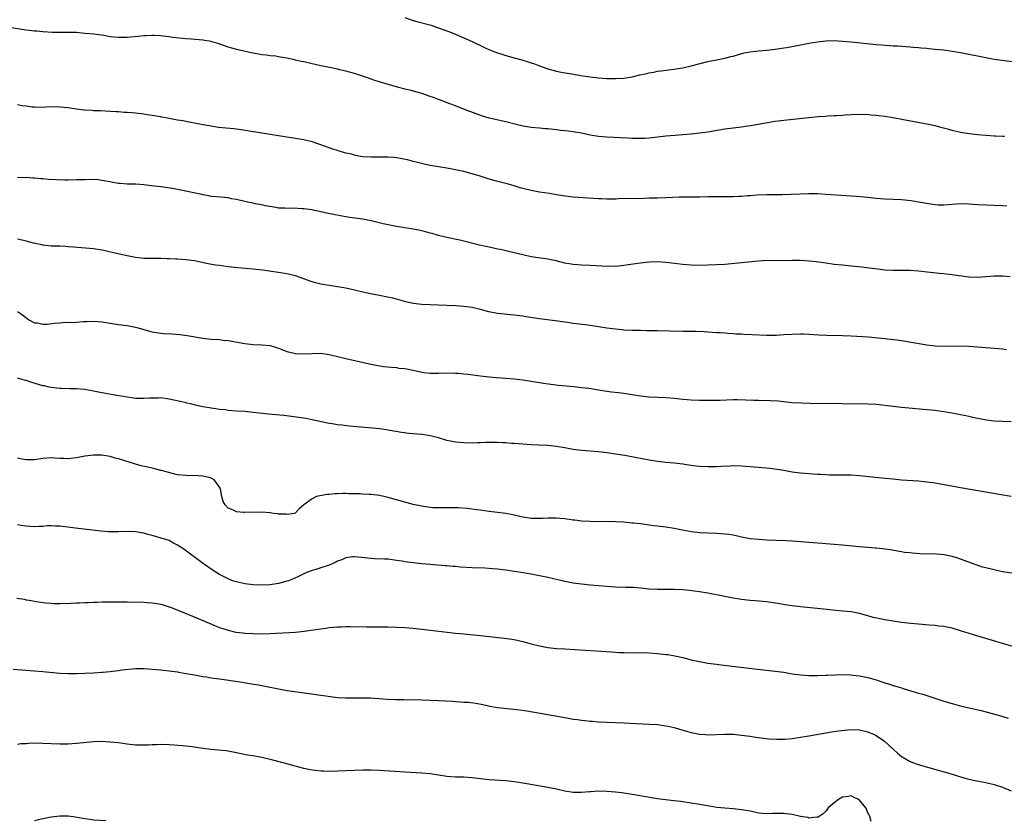
# Model space of a CAD drawing. Units: inches. Extents: x 2622000 to 2625000, y 1470000 to 1473000.
# Drawn here: x 2623447 to 2623681, y 1471088 to 1471278 of the extents above; entities that cross this region are included whole.
import ezdxf

# ---------------------------------------------------------------- set-up
doc = ezdxf.new("R2010")
doc.units = ezdxf.units.IN
doc.header["$MEASUREMENT"] = 0
doc.layers.add('LD26221470_10ft', color=91, linetype='Continuous')

msp = doc.modelspace()

# ---------------------------------------------------------------- linework, layer by layer
at = {"layer": 'LD26221470_10ft'}
for points, elevation in [([(2623539, 1471278.81), (2623541, 1471278.13), (2623541.88, 1471277.88), (2623544.9, 1471277.1), (2623545.22, 1471277), (2623546.55, 1471276.55), (2623547, 1471276.42), (2623548.01, 1471276.01), (2623549, 1471275.69), (2623549.48, 1471275.48), (2623551.17, 1471274.83), (2623555, 1471273.16), (2623557.79, 1471271.79), (2623559.14, 1471271.14), (2623561, 1471270.44), (2623561.8, 1471270.2), (2623563, 1471269.81), (2623565, 1471269.24), (2623566.76, 1471268.76), (2623568.31, 1471268.31), (2623569, 1471268.06), (2623569.8, 1471267.8), (2623571, 1471267.32), (2623573, 1471266.61), (2623575, 1471266.09), (2623576.15, 1471265.85), (2623578.57, 1471265.43), (2623581.24, 1471265), (2623583, 1471264.75), (2623585, 1471264.49), (2623587, 1471264.33), (2623589, 1471264.32), (2623591, 1471264.43), (2623593, 1471264.72), (2623594.82, 1471265.18), (2623596.45, 1471265.55), (2623597, 1471265.72), (2623598.14, 1471265.86), (2623599, 1471266.06), (2623599.86, 1471266.14), (2623601.61, 1471266.39), (2623603, 1471266.53), (2623603.38, 1471266.62), (2623605, 1471266.87), (2623607, 1471267.32), (2623611, 1471268.38), (2623613, 1471268.82), (2623615, 1471269.2), (2623616.43, 1471269.57), (2623617, 1471269.69), (2623617.99, 1471270.01), (2623619.59, 1471270.41), (2623621, 1471270.69), (2623623, 1471270.93), (2623625, 1471271.09), (2623627, 1471271.31), (2623629, 1471271.61), (2623629.74, 1471271.74), (2623632.19, 1471272.19), (2623635, 1471272.74), (2623637, 1471273.07), (2623639, 1471273.29), (2623641, 1471273.34), (2623643, 1471273.25), (2623645, 1471273.07), (2623651, 1471272.42), (2623652.32, 1471272.32), (2623653, 1471272.24), (2623654.19, 1471272.19), (2623655, 1471272.11), (2623656.08, 1471272.08), (2623659, 1471271.86), (2623659.77, 1471271.77), (2623661, 1471271.7), (2623661.61, 1471271.61), (2623663, 1471271.53), (2623663.46, 1471271.46), (2623665, 1471271.34), (2623667, 1471271.12), (2623669, 1471270.88), (2623671, 1471270.56), (2623673, 1471270.16), (2623675, 1471269.71), (2623677, 1471269.3), (2623679, 1471268.97), (2623687, 1471267.89)], 9850), ([(2623681.46, 1471250.54), (2623681, 1471250.53), (2623679.35, 1471250.65), (2623679, 1471250.66), (2623675, 1471250.99), (2623673.17, 1471251.17), (2623671.44, 1471251.44), (2623671, 1471251.52), (2623669, 1471251.98), (2623668.22, 1471252.22), (2623666.65, 1471252.65), (2623665, 1471253.07), (2623663, 1471253.5), (2623657.45, 1471254.55), (2623655.01, 1471254.99), (2623653, 1471255.32), (2623651.5, 1471255.5), (2623651, 1471255.59), (2623649.67, 1471255.67), (2623649, 1471255.76), (2623647.75, 1471255.75), (2623647, 1471255.79), (2623645, 1471255.7), (2623643.63, 1471255.63), (2623643, 1471255.58), (2623641.51, 1471255.51), (2623641, 1471255.45), (2623639.37, 1471255.37), (2623639, 1471255.33), (2623637.2, 1471255.2), (2623629, 1471254.37), (2623627, 1471254.11), (2623624.31, 1471253.69), (2623621.11, 1471253.11), (2623620.4, 1471253), (2623619, 1471252.8), (2623617, 1471252.58), (2623615, 1471252.31), (2623611, 1471251.63), (2623609, 1471251.36), (2623607, 1471251.12), (2623605, 1471250.94), (2623603.19, 1471250.81), (2623601, 1471250.62), (2623599, 1471250.39), (2623597.77, 1471250.23), (2623597, 1471250.18), (2623595.92, 1471250.08), (2623595, 1471250.08), (2623593.94, 1471250.06), (2623593, 1471250.1), (2623591.86, 1471250.14), (2623587, 1471250.39), (2623585, 1471250.58), (2623583, 1471250.91), (2623581, 1471251.34), (2623579, 1471251.69), (2623577.81, 1471251.81), (2623577, 1471251.92), (2623576.01, 1471252.01), (2623575, 1471252.15), (2623574.21, 1471252.21), (2623573, 1471252.38), (2623572.42, 1471252.42), (2623571, 1471252.56), (2623569, 1471252.72), (2623567.1, 1471253), (2623565.41, 1471253.41), (2623563, 1471254.05), (2623559, 1471254.93), (2623557.41, 1471255.41), (2623555.93, 1471255.93), (2623553.15, 1471257), (2623551, 1471257.85), (2623549.68, 1471258.32), (2623547.26, 1471259.26), (2623547, 1471259.33), (2623545.82, 1471259.82), (2623545, 1471260.08), (2623543, 1471260.77), (2623540.53, 1471261.47), (2623539, 1471261.83), (2623537.87, 1471262.13), (2623537, 1471262.33), (2623535, 1471262.92), (2623531.9, 1471263.9), (2623531, 1471264.22), (2623530.4, 1471264.4), (2623528.68, 1471265), (2623527, 1471265.53), (2623525, 1471266.11), (2623523.56, 1471266.44), (2623523, 1471266.58), (2623521.06, 1471266.94), (2623519, 1471267.36), (2623517.68, 1471267.68), (2623517, 1471267.82), (2623515, 1471268.29), (2623514.4, 1471268.4), (2623513, 1471268.74), (2623512.77, 1471268.77), (2623511, 1471269.17), (2623509.41, 1471269.41), (2623509, 1471269.52), (2623508.37, 1471269.63), (2623507, 1471269.75), (2623506.13, 1471269.87), (2623505, 1471269.97), (2623503, 1471270.34), (2623502.47, 1471270.47), (2623499, 1471271.27), (2623497.63, 1471271.63), (2623497, 1471271.81), (2623494.63, 1471272.63), (2623493.42, 1471273), (2623493, 1471273.11), (2623491, 1471273.45), (2623488.34, 1471273.66), (2623487, 1471273.76), (2623483.88, 1471274.12), (2623483, 1471274.26), (2623481.59, 1471274.41), (2623481, 1471274.51), (2623479.43, 1471274.57), (2623479, 1471274.6), (2623477.5, 1471274.5), (2623477, 1471274.49), (2623475.68, 1471274.32), (2623473.84, 1471274.16), (2623473, 1471274.11), (2623471, 1471274.1), (2623469, 1471274.27), (2623467.47, 1471274.53), (2623465.14, 1471274.86), (2623463, 1471275.07), (2623461, 1471275.24), (2623459, 1471275.3), (2623457.26, 1471275.26), (2623455.26, 1471275.26), (2623453, 1471275.41), (2623451.58, 1471275.58), (2623451, 1471275.62), (2623449.79, 1471275.79), (2623449, 1471275.87), (2623445, 1471276.44)], 9840), ([(2623682.02, 1471233.98), (2623681, 1471234.06), (2623677, 1471234.21), (2623675, 1471234.34), (2623673, 1471234.52), (2623671, 1471234.56), (2623669, 1471234.38), (2623667, 1471234.22), (2623665.72, 1471234.28), (2623665, 1471234.33), (2623663.42, 1471234.58), (2623661, 1471234.99), (2623659.25, 1471235.25), (2623657, 1471235.48), (2623655, 1471235.6), (2623653, 1471235.69), (2623651, 1471235.82), (2623649, 1471236.03), (2623648.13, 1471236.13), (2623646.31, 1471236.31), (2623645, 1471236.41), (2623639, 1471236.82), (2623637, 1471236.93), (2623635, 1471236.95), (2623630.78, 1471236.78), (2623628.73, 1471236.73), (2623627, 1471236.74), (2623626.73, 1471236.73), (2623625, 1471236.73), (2623622.6, 1471236.6), (2623621, 1471236.47), (2623620.44, 1471236.44), (2623619, 1471236.31), (2623618.29, 1471236.29), (2623617, 1471236.22), (2623614.2, 1471236.2), (2623613, 1471236.24), (2623612.21, 1471236.21), (2623611, 1471236.22), (2623609, 1471236.16), (2623608.18, 1471236.18), (2623607, 1471236.13), (2623606.17, 1471236.17), (2623604.14, 1471236.14), (2623601, 1471236), (2623599, 1471235.93), (2623597, 1471235.9), (2623595.86, 1471235.86), (2623589.74, 1471235.74), (2623589, 1471235.7), (2623587.7, 1471235.7), (2623587, 1471235.66), (2623585.72, 1471235.72), (2623585, 1471235.73), (2623579, 1471236.17), (2623576.49, 1471236.49), (2623575, 1471236.74), (2623573.34, 1471237), (2623571, 1471237.34), (2623569, 1471237.71), (2623567, 1471238.21), (2623566.38, 1471238.38), (2623565, 1471238.82), (2623563.31, 1471239.31), (2623560.13, 1471240.13), (2623558.57, 1471240.57), (2623556.86, 1471241.14), (2623555, 1471241.72), (2623553, 1471242.22), (2623551, 1471242.63), (2623549, 1471243), (2623547, 1471243.32), (2623545, 1471243.67), (2623543.91, 1471243.91), (2623542.28, 1471244.28), (2623541, 1471244.64), (2623540.7, 1471244.7), (2623539.61, 1471245), (2623538.79, 1471245.21), (2623537, 1471245.53), (2623536.41, 1471245.59), (2623535, 1471245.68), (2623533.66, 1471245.66), (2623532.32, 1471245.68), (2623531, 1471245.64), (2623529, 1471245.76), (2623528.1, 1471245.9), (2623527, 1471246.13), (2623526.35, 1471246.35), (2623525, 1471246.64), (2623523.73, 1471247), (2623523.17, 1471247.17), (2623523, 1471247.21), (2623521.67, 1471247.67), (2623521, 1471247.86), (2623520.17, 1471248.17), (2623517, 1471249.28), (2623515, 1471249.78), (2623513, 1471250.12), (2623510.48, 1471250.48), (2623507.03, 1471251), (2623503.6, 1471251.6), (2623503, 1471251.71), (2623500.17, 1471252.17), (2623498.38, 1471252.38), (2623494.74, 1471252.74), (2623492.98, 1471252.98), (2623490.59, 1471253.41), (2623489, 1471253.72), (2623488.14, 1471253.86), (2623486.26, 1471254.26), (2623485, 1471254.46), (2623482.18, 1471255), (2623481.18, 1471255.18), (2623481, 1471255.22), (2623479.46, 1471255.46), (2623479, 1471255.57), (2623477.75, 1471255.75), (2623477, 1471255.88), (2623475, 1471256.13), (2623474.18, 1471256.18), (2623473, 1471256.29), (2623472.3, 1471256.3), (2623471, 1471256.4), (2623470.4, 1471256.4), (2623469, 1471256.51), (2623466.66, 1471256.66), (2623465, 1471256.69), (2623464.73, 1471256.73), (2623463, 1471256.79), (2623462.82, 1471256.82), (2623460.96, 1471257.04), (2623459, 1471257.35), (2623457, 1471257.56), (2623456.41, 1471257.59), (2623455, 1471257.57), (2623454.42, 1471257.58), (2623453, 1471257.47), (2623451, 1471257.52), (2623450.43, 1471257.57), (2623449, 1471257.8), (2623448.12, 1471257.88), (2623447, 1471258.1)], 9830), ([(2623682.82, 1471217.18), (2623681, 1471217.4), (2623680.59, 1471217.41), (2623679, 1471217.4), (2623677, 1471217.19), (2623675, 1471217.06), (2623673, 1471217.17), (2623669, 1471217.69), (2623668.23, 1471217.77), (2623667, 1471217.91), (2623666, 1471218), (2623663.76, 1471218.24), (2623661, 1471218.56), (2623659, 1471218.7), (2623655, 1471218.69), (2623653, 1471218.81), (2623651.36, 1471219), (2623649.3, 1471219.3), (2623647.51, 1471219.51), (2623645, 1471219.74), (2623643, 1471219.95), (2623641, 1471220.18), (2623639, 1471220.43), (2623636.75, 1471220.75), (2623634.97, 1471220.97), (2623633, 1471221.1), (2623631, 1471221.08), (2623628.96, 1471221.04), (2623624.94, 1471221.06), (2623623, 1471220.95), (2623619, 1471220.58), (2623615, 1471220.18), (2623613, 1471220.05), (2623611, 1471219.96), (2623609, 1471219.91), (2623607, 1471219.95), (2623605, 1471220.12), (2623601, 1471220.62), (2623599, 1471220.75), (2623597, 1471220.68), (2623595, 1471220.46), (2623594.35, 1471220.35), (2623591, 1471219.87), (2623589.78, 1471219.78), (2623589, 1471219.7), (2623587.73, 1471219.73), (2623587, 1471219.7), (2623585.78, 1471219.78), (2623583, 1471219.9), (2623581, 1471219.97), (2623580.05, 1471220.05), (2623579, 1471220.11), (2623577, 1471220.46), (2623574.98, 1471220.98), (2623573, 1471221.45), (2623569, 1471221.99), (2623567, 1471222.42), (2623565, 1471222.92), (2623563.33, 1471223.33), (2623563, 1471223.39), (2623561.69, 1471223.69), (2623561, 1471223.8), (2623560.04, 1471224.04), (2623559, 1471224.25), (2623556.77, 1471224.77), (2623552.06, 1471225.94), (2623549, 1471226.6), (2623547, 1471227.07), (2623545.49, 1471227.49), (2623545, 1471227.61), (2623543.92, 1471227.92), (2623542.31, 1471228.31), (2623541, 1471228.57), (2623539, 1471228.89), (2623537, 1471229.19), (2623535, 1471229.55), (2623533.81, 1471229.81), (2623531.63, 1471230.37), (2623531, 1471230.52), (2623530.57, 1471230.57), (2623529, 1471230.88), (2623527.13, 1471231.13), (2623525.4, 1471231.4), (2623523.7, 1471231.7), (2623522.01, 1471232.02), (2623520.37, 1471232.37), (2623518.75, 1471232.75), (2623517.57, 1471233), (2623517, 1471233.1), (2623515, 1471233.36), (2623514.61, 1471233.39), (2623512.5, 1471233.5), (2623511, 1471233.49), (2623510.48, 1471233.52), (2623509, 1471233.57), (2623508.34, 1471233.66), (2623505.91, 1471234.09), (2623505, 1471234.33), (2623503.4, 1471234.6), (2623503, 1471234.69), (2623501.33, 1471235), (2623499, 1471235.56), (2623497.79, 1471235.79), (2623497, 1471235.96), (2623496.05, 1471236.05), (2623494.25, 1471236.25), (2623493, 1471236.34), (2623492.47, 1471236.47), (2623491, 1471236.67), (2623490.75, 1471236.75), (2623487, 1471237.6), (2623485.81, 1471237.81), (2623485, 1471237.99), (2623483.77, 1471238.23), (2623481, 1471238.62), (2623478.84, 1471238.84), (2623477, 1471239.05), (2623475, 1471239.23), (2623473, 1471239.27), (2623471.39, 1471239.39), (2623471, 1471239.41), (2623469.66, 1471239.66), (2623469, 1471239.76), (2623467.97, 1471239.97), (2623467, 1471240.13), (2623466.23, 1471240.23), (2623464.33, 1471240.33), (2623463, 1471240.29), (2623462.29, 1471240.29), (2623461, 1471240.23), (2623459, 1471240.2), (2623458.2, 1471240.2), (2623456.25, 1471240.25), (2623454.35, 1471240.35), (2623453, 1471240.47), (2623452.5, 1471240.5), (2623451, 1471240.65), (2623450.66, 1471240.66), (2623449, 1471240.79), (2623448.78, 1471240.78), (2623447, 1471240.83)], 9820), ([(2623681.89, 1471199.89), (2623681, 1471200.01), (2623680.09, 1471200.09), (2623673, 1471200.62), (2623671, 1471200.7), (2623667, 1471200.66), (2623665, 1471200.75), (2623663, 1471201), (2623657, 1471201.99), (2623655.86, 1471202.14), (2623655, 1471202.28), (2623653, 1471202.52), (2623649.16, 1471202.84), (2623645, 1471203.14), (2623643, 1471203.22), (2623639.28, 1471203.28), (2623637.38, 1471203.38), (2623635, 1471203.55), (2623633.6, 1471203.6), (2623633, 1471203.61), (2623631, 1471203.55), (2623629, 1471203.42), (2623627.29, 1471203.29), (2623625, 1471203.24), (2623621.44, 1471203.44), (2623619.52, 1471203.52), (2623619, 1471203.56), (2623617.63, 1471203.63), (2623617, 1471203.69), (2623615.76, 1471203.76), (2623615, 1471203.8), (2623613.88, 1471203.88), (2623613, 1471203.9), (2623611.99, 1471203.99), (2623611, 1471204.04), (2623610.12, 1471204.12), (2623608.21, 1471204.21), (2623606.25, 1471204.25), (2623605, 1471204.25), (2623599, 1471204.37), (2623598.37, 1471204.37), (2623597, 1471204.42), (2623596.4, 1471204.4), (2623595, 1471204.44), (2623594.43, 1471204.43), (2623593, 1471204.47), (2623591, 1471204.57), (2623590.62, 1471204.62), (2623589, 1471204.76), (2623586.98, 1471205.02), (2623583, 1471205.65), (2623581.81, 1471205.81), (2623579, 1471206.15), (2623577.65, 1471206.35), (2623577, 1471206.43), (2623575.33, 1471206.67), (2623571, 1471207.22), (2623567.72, 1471207.72), (2623567, 1471207.85), (2623565, 1471208.13), (2623561, 1471208.54), (2623560.61, 1471208.61), (2623558.92, 1471208.92), (2623557, 1471209.44), (2623555, 1471209.9), (2623553, 1471210.14), (2623551, 1471210.29), (2623549, 1471210.42), (2623547, 1471210.51), (2623545, 1471210.56), (2623543, 1471210.63), (2623541, 1471210.85), (2623539.25, 1471211.25), (2623537, 1471211.89), (2623536.12, 1471212.12), (2623534.49, 1471212.49), (2623533, 1471212.76), (2623530.8, 1471213.2), (2623529, 1471213.58), (2623527, 1471214.05), (2623525, 1471214.5), (2623523, 1471214.82), (2623521, 1471215.12), (2623519.4, 1471215.4), (2623519, 1471215.48), (2623517.78, 1471215.78), (2623517, 1471216.02), (2623516.26, 1471216.26), (2623514.37, 1471217), (2623513, 1471217.46), (2623511, 1471217.94), (2623509, 1471218.27), (2623505.22, 1471218.78), (2623503, 1471219.05), (2623499.35, 1471219.35), (2623497, 1471219.62), (2623495, 1471219.88), (2623494.02, 1471220.02), (2623492.31, 1471220.31), (2623488.99, 1471220.99), (2623487, 1471221.25), (2623485, 1471221.38), (2623484.61, 1471221.39), (2623483, 1471221.48), (2623482.53, 1471221.47), (2623481, 1471221.56), (2623480.45, 1471221.55), (2623479, 1471221.59), (2623477, 1471221.61), (2623476.32, 1471221.68), (2623475, 1471221.79), (2623473, 1471222.18), (2623469.1, 1471223.1), (2623467.46, 1471223.46), (2623467, 1471223.56), (2623465, 1471223.85), (2623460.25, 1471224.25), (2623459, 1471224.37), (2623458.39, 1471224.39), (2623457, 1471224.49), (2623456.49, 1471224.49), (2623455, 1471224.54), (2623453, 1471224.72), (2623452.78, 1471224.78), (2623450.77, 1471225.23), (2623449, 1471225.73), (2623448.11, 1471225.89), (2623447, 1471226.15)], 9810), ([(2623447, 1471208.97), (2623448.2, 1471208.2), (2623449.29, 1471207.29), (2623449.66, 1471207), (2623451, 1471206.31), (2623451.75, 1471206.25), (2623453, 1471205.98), (2623454, 1471206), (2623455.79, 1471206.21), (2623457, 1471206.32), (2623457.66, 1471206.34), (2623459, 1471206.43), (2623459.6, 1471206.4), (2623461, 1471206.46), (2623462.57, 1471206.57), (2623463.43, 1471206.57), (2623465, 1471206.65), (2623467, 1471206.51), (2623471, 1471205.91), (2623473, 1471205.65), (2623475, 1471205.26), (2623476.75, 1471204.75), (2623477, 1471204.69), (2623478.3, 1471204.3), (2623479, 1471204.15), (2623479.96, 1471203.96), (2623481, 1471203.82), (2623481.76, 1471203.76), (2623483.64, 1471203.64), (2623485.51, 1471203.51), (2623487.28, 1471203.28), (2623491, 1471202.63), (2623493, 1471202.42), (2623495, 1471202.29), (2623495.82, 1471202.18), (2623497, 1471202.05), (2623501, 1471201.39), (2623503, 1471201.16), (2623505, 1471201.05), (2623507, 1471200.87), (2623508.47, 1471200.46), (2623509, 1471200.3), (2623511, 1471199.5), (2623511.38, 1471199.38), (2623513, 1471198.97), (2623515, 1471198.89), (2623517, 1471199.01), (2623519, 1471199.04), (2623521, 1471198.79), (2623523, 1471198.32), (2623525, 1471197.83), (2623530.57, 1471196.57), (2623532.22, 1471196.22), (2623533.92, 1471195.92), (2623535.71, 1471195.71), (2623537, 1471195.63), (2623537.55, 1471195.55), (2623539, 1471195.42), (2623541, 1471195.03), (2623543, 1471194.56), (2623543.48, 1471194.52), (2623545, 1471194.34), (2623547, 1471194.35), (2623549, 1471194.39), (2623551, 1471194.35), (2623551.7, 1471194.3), (2623553, 1471194.19), (2623553.92, 1471194.08), (2623557, 1471193.65), (2623559, 1471193.43), (2623560.7, 1471193.3), (2623563, 1471193.15), (2623565, 1471193), (2623567, 1471192.77), (2623571.97, 1471191.97), (2623573.7, 1471191.7), (2623575.48, 1471191.48), (2623579.17, 1471191.17), (2623581, 1471190.95), (2623582.72, 1471190.72), (2623585, 1471190.34), (2623587, 1471190.05), (2623588.08, 1471189.92), (2623589.76, 1471189.76), (2623591, 1471189.59), (2623594.94, 1471188.94), (2623597, 1471188.71), (2623599, 1471188.6), (2623601, 1471188.51), (2623603, 1471188.35), (2623605, 1471188.13), (2623606.05, 1471188.05), (2623607, 1471187.98), (2623609, 1471187.94), (2623611.91, 1471187.91), (2623613.92, 1471187.92), (2623617, 1471188.03), (2623618.04, 1471188.04), (2623620.01, 1471188.01), (2623621.94, 1471187.94), (2623623, 1471187.92), (2623625.84, 1471187.84), (2623627.72, 1471187.72), (2623631, 1471187.39), (2623633.26, 1471187.26), (2623635.21, 1471187.21), (2623643, 1471187.08), (2623649, 1471187.04), (2623651, 1471186.93), (2623653, 1471186.72), (2623655, 1471186.47), (2623657, 1471186.25), (2623663, 1471185.71), (2623665, 1471185.5), (2623667, 1471185.23), (2623668.92, 1471184.92), (2623670.61, 1471184.61), (2623672.27, 1471184.27), (2623673, 1471184.09), (2623673.9, 1471183.9), (2623675, 1471183.63), (2623675.52, 1471183.52), (2623677.21, 1471183.21), (2623679.01, 1471183.01), (2623681, 1471182.9), (2623683, 1471182.84)], 9800), ([(2623683, 1471165), (2623680.62, 1471165.38), (2623677.89, 1471165.89), (2623671, 1471167.08), (2623665, 1471168.18), (2623663, 1471168.45), (2623661, 1471168.62), (2623657, 1471168.93), (2623655, 1471169.11), (2623653, 1471169.31), (2623647, 1471169.93), (2623645, 1471170.05), (2623641.92, 1471170.08), (2623641, 1471170.06), (2623639.88, 1471170.12), (2623639, 1471170.13), (2623637.76, 1471170.24), (2623637, 1471170.28), (2623633, 1471170.57), (2623631, 1471170.8), (2623629, 1471171.16), (2623627.46, 1471171.46), (2623625.7, 1471171.7), (2623623.85, 1471171.85), (2623621, 1471172.03), (2623619, 1471172.19), (2623617, 1471172.27), (2623616.25, 1471172.25), (2623614.18, 1471172.18), (2623613, 1471172.09), (2623612.09, 1471172.09), (2623611, 1471172.05), (2623609, 1471172.13), (2623608.2, 1471172.2), (2623606.43, 1471172.43), (2623605, 1471172.69), (2623603, 1471172.96), (2623601, 1471173.11), (2623599, 1471173.31), (2623597, 1471173.63), (2623593.7, 1471174.3), (2623591.25, 1471174.75), (2623589, 1471175.11), (2623587, 1471175.41), (2623585, 1471175.64), (2623581, 1471175.95), (2623579, 1471176.21), (2623577, 1471176.56), (2623575, 1471176.88), (2623572.9, 1471177.1), (2623570.78, 1471177.22), (2623569, 1471177.3), (2623567, 1471177.44), (2623565, 1471177.6), (2623564.37, 1471177.63), (2623563, 1471177.74), (2623562.25, 1471177.75), (2623561, 1471177.81), (2623560.18, 1471177.82), (2623558.19, 1471177.81), (2623557, 1471177.74), (2623556.26, 1471177.74), (2623555, 1471177.7), (2623553, 1471177.74), (2623551, 1471177.92), (2623549.86, 1471178.14), (2623549, 1471178.33), (2623547, 1471178.93), (2623545.38, 1471179.38), (2623543.67, 1471179.67), (2623543, 1471179.76), (2623541.84, 1471179.84), (2623541, 1471179.92), (2623539.99, 1471179.99), (2623538.22, 1471180.22), (2623535, 1471180.78), (2623533.06, 1471181.06), (2623528.51, 1471181.49), (2623525.73, 1471181.73), (2623524.05, 1471181.95), (2623523, 1471182.04), (2623521.73, 1471182.27), (2623521, 1471182.37), (2623517, 1471183.24), (2623515.51, 1471183.51), (2623513.8, 1471183.8), (2623512.05, 1471184.04), (2623510.25, 1471184.25), (2623506.58, 1471184.58), (2623503, 1471185), (2623501, 1471185.19), (2623499, 1471185.32), (2623497, 1471185.49), (2623496.43, 1471185.57), (2623495, 1471185.72), (2623494.13, 1471185.87), (2623493, 1471186.01), (2623491, 1471186.35), (2623489.28, 1471186.72), (2623488.08, 1471187), (2623487.22, 1471187.22), (2623487, 1471187.26), (2623485.61, 1471187.61), (2623483, 1471188.18), (2623481, 1471188.43), (2623480.41, 1471188.41), (2623479, 1471188.41), (2623478.35, 1471188.35), (2623477, 1471188.27), (2623475, 1471188.32), (2623473, 1471188.59), (2623472.66, 1471188.66), (2623470.58, 1471189), (2623467, 1471189.66), (2623465, 1471190.06), (2623463, 1471190.41), (2623461, 1471190.57), (2623459.42, 1471190.58), (2623457.35, 1471190.65), (2623457, 1471190.68), (2623455, 1471190.9), (2623454.49, 1471191), (2623453.29, 1471191.29), (2623453, 1471191.34), (2623450.18, 1471192.18), (2623449, 1471192.61), (2623448.68, 1471192.68), (2623447, 1471193.14)], 9790), ([(2623683.2, 1471146.8), (2623681, 1471147.15), (2623679, 1471147.55), (2623677, 1471148.05), (2623676.26, 1471148.26), (2623674.75, 1471148.75), (2623674.04, 1471149), (2623673, 1471149.42), (2623671, 1471150.15), (2623670.36, 1471150.36), (2623669, 1471150.74), (2623667.13, 1471151.13), (2623665.31, 1471151.31), (2623661.4, 1471151.4), (2623659.52, 1471151.52), (2623659, 1471151.6), (2623657.73, 1471151.73), (2623657, 1471151.88), (2623656.02, 1471152.02), (2623654.33, 1471152.33), (2623653, 1471152.5), (2623652.58, 1471152.58), (2623651, 1471152.71), (2623650.75, 1471152.75), (2623649, 1471152.87), (2623646.96, 1471153.04), (2623643, 1471153.45), (2623641, 1471153.64), (2623639, 1471153.79), (2623638.17, 1471153.83), (2623636.03, 1471153.97), (2623631, 1471154.37), (2623629.54, 1471154.46), (2623625, 1471154.67), (2623623, 1471154.78), (2623621, 1471154.97), (2623619, 1471155.36), (2623617.68, 1471155.68), (2623617, 1471155.81), (2623615.97, 1471155.97), (2623615, 1471156.09), (2623613, 1471156.2), (2623611, 1471156.29), (2623609, 1471156.41), (2623608.48, 1471156.48), (2623607, 1471156.64), (2623606.7, 1471156.7), (2623604.99, 1471157.01), (2623603, 1471157.4), (2623601, 1471157.69), (2623599, 1471157.96), (2623598.06, 1471158.06), (2623597, 1471158.24), (2623595.55, 1471158.45), (2623595, 1471158.49), (2623593.32, 1471158.68), (2623593, 1471158.69), (2623590.9, 1471158.9), (2623589, 1471159.03), (2623587.06, 1471159.06), (2623585, 1471159.02), (2623583, 1471159.05), (2623581, 1471159.18), (2623579.39, 1471159.39), (2623579, 1471159.42), (2623577, 1471159.71), (2623575.8, 1471159.8), (2623575, 1471159.9), (2623573.86, 1471159.86), (2623573, 1471159.88), (2623571.79, 1471159.79), (2623571, 1471159.75), (2623569, 1471159.79), (2623567, 1471160.1), (2623566.29, 1471160.29), (2623565, 1471160.56), (2623564.65, 1471160.65), (2623562.96, 1471160.96), (2623561, 1471161.24), (2623559, 1471161.47), (2623557, 1471161.74), (2623556.12, 1471161.88), (2623553.84, 1471162.16), (2623551.7, 1471162.3), (2623549.67, 1471162.33), (2623547, 1471162.3), (2623545.67, 1471162.33), (2623545, 1471162.39), (2623543.39, 1471162.61), (2623543, 1471162.68), (2623541, 1471163.14), (2623535, 1471164.81), (2623533, 1471165.24), (2623531, 1471165.47), (2623530.49, 1471165.51), (2623529, 1471165.58), (2623528.36, 1471165.64), (2623527, 1471165.65), (2623525.63, 1471165.63), (2623525, 1471165.69), (2623524.28, 1471165.72), (2623523, 1471165.65), (2623522.34, 1471165.66), (2623521, 1471165.51), (2623520.49, 1471165.51), (2623518.03, 1471165), (2623517, 1471164.43), (2623515.01, 1471163), (2623513.92, 1471162.08), (2623512.95, 1471161.05), (2623512.8, 1471161), (2623511, 1471160.7), (2623510.78, 1471160.78), (2623509, 1471160.82), (2623508.87, 1471160.87), (2623507.76, 1471161), (2623507, 1471161.11), (2623506.9, 1471161.11), (2623505, 1471161.26), (2623501, 1471161.21), (2623500.75, 1471161.25), (2623499, 1471161.36), (2623498.26, 1471161.74), (2623497, 1471162.27), (2623496.28, 1471163), (2623495.83, 1471163.83), (2623495.54, 1471165), (2623495.19, 1471166.81), (2623495.14, 1471167), (2623495, 1471167.27), (2623494.29, 1471168.29), (2623493.68, 1471169), (2623493, 1471169.41), (2623492.49, 1471169.51), (2623491, 1471169.85), (2623489.91, 1471169.91), (2623487, 1471169.98), (2623485, 1471170.2), (2623483.46, 1471170.54), (2623481.18, 1471171.18), (2623481, 1471171.22), (2623479.61, 1471171.61), (2623479, 1471171.73), (2623477.98, 1471171.98), (2623476.34, 1471172.34), (2623475, 1471172.7), (2623474.75, 1471172.75), (2623471, 1471173.94), (2623470.16, 1471174.16), (2623469, 1471174.51), (2623467, 1471174.84), (2623465, 1471174.86), (2623463, 1471174.58), (2623461, 1471174.2), (2623459, 1471173.97), (2623457.97, 1471174.03), (2623457, 1471174.02), (2623455.86, 1471174.14), (2623455, 1471174.17), (2623453, 1471174.04), (2623451, 1471173.74), (2623449, 1471173.73), (2623448.1, 1471173.9), (2623447, 1471174.14)], 9780), ([(2623686.53, 1471128.53), (2623681, 1471130.12), (2623677, 1471131.23), (2623674.11, 1471132.11), (2623671, 1471133.1), (2623669, 1471133.69), (2623667, 1471134.1), (2623665.77, 1471134.23), (2623665, 1471134.32), (2623663.58, 1471134.42), (2623661, 1471134.64), (2623659.17, 1471134.83), (2623657, 1471135.08), (2623655, 1471135.36), (2623653, 1471135.69), (2623651.91, 1471135.91), (2623650.28, 1471136.28), (2623649, 1471136.65), (2623647, 1471137.18), (2623645, 1471137.57), (2623643, 1471137.79), (2623639.94, 1471138.06), (2623637.71, 1471138.29), (2623633, 1471138.8), (2623631.03, 1471139.03), (2623629.28, 1471139.28), (2623627.57, 1471139.57), (2623627, 1471139.68), (2623625, 1471139.99), (2623622.22, 1471140.22), (2623621, 1471140.29), (2623619, 1471140.52), (2623617, 1471140.87), (2623615, 1471141.24), (2623611, 1471142.02), (2623609, 1471142.35), (2623606.64, 1471142.64), (2623605, 1471142.8), (2623603, 1471142.93), (2623601.07, 1471142.93), (2623599, 1471142.91), (2623597.02, 1471143.02), (2623595, 1471143.24), (2623593.36, 1471143.36), (2623591.42, 1471143.42), (2623589, 1471143.47), (2623587, 1471143.59), (2623583, 1471143.94), (2623581, 1471144.16), (2623579, 1471144.44), (2623577, 1471144.84), (2623573, 1471145.73), (2623571, 1471146.14), (2623569, 1471146.53), (2623567.13, 1471146.87), (2623565, 1471147.21), (2623563, 1471147.49), (2623561, 1471147.74), (2623559.85, 1471147.85), (2623557.98, 1471147.98), (2623555, 1471148.09), (2623552.25, 1471148.25), (2623551, 1471148.37), (2623550.4, 1471148.4), (2623549, 1471148.53), (2623548.55, 1471148.55), (2623545, 1471148.82), (2623543, 1471149), (2623541, 1471149.22), (2623539, 1471149.5), (2623538.39, 1471149.61), (2623537, 1471149.83), (2623535, 1471150.09), (2623534.15, 1471150.15), (2623531.78, 1471150.22), (2623531, 1471150.26), (2623527, 1471150.68), (2623526.65, 1471150.65), (2623525, 1471150.45), (2623524.02, 1471149.98), (2623523, 1471149.63), (2623522.61, 1471149.39), (2623521, 1471148.72), (2623519, 1471148.05), (2623517.6, 1471147.6), (2623517, 1471147.44), (2623515.86, 1471147), (2623515, 1471146.63), (2623513.9, 1471146.1), (2623512.53, 1471145.47), (2623511.37, 1471145), (2623511, 1471144.87), (2623509, 1471144.33), (2623507, 1471144.06), (2623505, 1471143.98), (2623503, 1471144.04), (2623501, 1471144.26), (2623499, 1471144.7), (2623498.09, 1471145), (2623497, 1471145.43), (2623496.08, 1471145.92), (2623495, 1471146.47), (2623494.09, 1471147), (2623493.43, 1471147.43), (2623491.14, 1471149), (2623486.46, 1471152.46), (2623485, 1471153.48), (2623484.04, 1471153.96), (2623483, 1471154.52), (2623481.13, 1471155.13), (2623479, 1471155.72), (2623477.98, 1471155.98), (2623477, 1471156.27), (2623476.38, 1471156.38), (2623475, 1471156.64), (2623472.66, 1471156.66), (2623471, 1471156.58), (2623469, 1471156.61), (2623468.63, 1471156.63), (2623466.79, 1471156.79), (2623461.37, 1471157.37), (2623457, 1471157.93), (2623456.04, 1471157.96), (2623455, 1471158.04), (2623454.03, 1471158.03), (2623453, 1471157.92), (2623452.14, 1471157.86), (2623451, 1471157.84), (2623450.08, 1471157.92), (2623449, 1471157.97), (2623447.84, 1471158.16), (2623447, 1471158.25)], 9770), ([(2623446.82, 1471140.82), (2623448.58, 1471140.58), (2623449, 1471140.49), (2623450.28, 1471140.28), (2623451, 1471140.12), (2623451.97, 1471139.97), (2623453, 1471139.83), (2623453.74, 1471139.74), (2623455, 1471139.66), (2623455.62, 1471139.62), (2623457, 1471139.59), (2623459.63, 1471139.63), (2623461, 1471139.72), (2623461.74, 1471139.74), (2623463, 1471139.85), (2623463.86, 1471139.86), (2623465, 1471139.93), (2623465.93, 1471139.93), (2623467, 1471139.97), (2623471, 1471139.97), (2623473, 1471139.95), (2623477, 1471139.87), (2623477.81, 1471139.81), (2623479, 1471139.76), (2623479.63, 1471139.63), (2623481, 1471139.43), (2623481.32, 1471139.32), (2623483, 1471138.81), (2623483.3, 1471138.7), (2623487.6, 1471137), (2623491.41, 1471135.41), (2623494.19, 1471134.19), (2623495, 1471133.88), (2623497, 1471133.22), (2623498.81, 1471132.81), (2623500.58, 1471132.58), (2623501, 1471132.54), (2623503, 1471132.43), (2623505, 1471132.41), (2623507, 1471132.46), (2623508.54, 1471132.54), (2623513, 1471132.8), (2623515.11, 1471133), (2623516.76, 1471133.24), (2623519, 1471133.6), (2623520.25, 1471133.75), (2623521, 1471133.88), (2623522.06, 1471133.94), (2623523, 1471134.06), (2623523.94, 1471134.06), (2623525, 1471134.12), (2623526.12, 1471134.12), (2623529.95, 1471134.05), (2623531.97, 1471134.03), (2623535, 1471134.03), (2623537, 1471134), (2623539, 1471133.89), (2623541, 1471133.71), (2623543, 1471133.49), (2623551, 1471132.55), (2623553, 1471132.34), (2623557, 1471131.97), (2623563.27, 1471131.27), (2623565, 1471131), (2623567, 1471130.54), (2623569, 1471130), (2623571, 1471129.51), (2623573, 1471129.16), (2623575, 1471128.93), (2623577, 1471128.78), (2623584.33, 1471128.33), (2623588.07, 1471128.07), (2623589.96, 1471127.96), (2623591, 1471127.91), (2623593, 1471127.89), (2623595, 1471127.91), (2623597, 1471127.86), (2623599, 1471127.71), (2623601, 1471127.49), (2623601.44, 1471127.44), (2623603.16, 1471127.16), (2623605, 1471126.75), (2623607, 1471126.23), (2623609, 1471125.77), (2623611, 1471125.41), (2623613, 1471125.13), (2623614.11, 1471125), (2623622.07, 1471124.07), (2623627, 1471123.52), (2623629, 1471123.24), (2623631, 1471122.9), (2623633, 1471122.6), (2623635, 1471122.46), (2623637, 1471122.44), (2623639, 1471122.52), (2623639.44, 1471122.56), (2623641.33, 1471122.67), (2623643, 1471122.71), (2623645, 1471122.63), (2623645.43, 1471122.57), (2623647, 1471122.41), (2623647.77, 1471122.23), (2623649, 1471122.01), (2623650.43, 1471121.57), (2623651, 1471121.41), (2623652.82, 1471120.82), (2623653, 1471120.75), (2623654.36, 1471120.36), (2623655, 1471120.11), (2623655.87, 1471119.87), (2623657, 1471119.51), (2623657.4, 1471119.4), (2623661, 1471118.29), (2623662.01, 1471118.01), (2623667, 1471116.4), (2623669, 1471115.8), (2623671.22, 1471115.22), (2623675.88, 1471114.12), (2623678.53, 1471113.47), (2623680.83, 1471112.83), (2623682.35, 1471112.35)], 9760), ([(2623445.95, 1471123.95), (2623451, 1471123.6), (2623453, 1471123.45), (2623457.06, 1471123.06), (2623459, 1471122.97), (2623461, 1471122.97), (2623463, 1471123.04), (2623465, 1471123.13), (2623467, 1471123.25), (2623467.29, 1471123.29), (2623469, 1471123.42), (2623469.51, 1471123.51), (2623471, 1471123.66), (2623471.79, 1471123.79), (2623475, 1471124.12), (2623477, 1471124.15), (2623478.07, 1471124.07), (2623479, 1471124.02), (2623481, 1471123.83), (2623483, 1471123.61), (2623485, 1471123.32), (2623485.26, 1471123.26), (2623487.02, 1471122.98), (2623489, 1471122.61), (2623489.44, 1471122.56), (2623491, 1471122.27), (2623491.85, 1471122.15), (2623493, 1471121.94), (2623494.23, 1471121.77), (2623495, 1471121.65), (2623499.84, 1471121), (2623502.53, 1471120.53), (2623504.23, 1471120.23), (2623509, 1471119.28), (2623511.07, 1471118.93), (2623515.75, 1471118.25), (2623523, 1471117.28), (2623525, 1471117.15), (2623527, 1471117.15), (2623528.82, 1471117.18), (2623530.87, 1471117.13), (2623534.88, 1471116.88), (2623536.79, 1471116.79), (2623538.74, 1471116.74), (2623543, 1471116.66), (2623545, 1471116.59), (2623547, 1471116.51), (2623550.34, 1471116.34), (2623551, 1471116.29), (2623552.23, 1471116.23), (2623553, 1471116.17), (2623554.1, 1471116.1), (2623555.88, 1471115.88), (2623557.55, 1471115.55), (2623559.17, 1471115.17), (2623561, 1471114.86), (2623565.63, 1471114.37), (2623567.95, 1471114.05), (2623573, 1471113.2), (2623577, 1471112.46), (2623579, 1471112.13), (2623580.01, 1471112.01), (2623581, 1471111.85), (2623581.79, 1471111.79), (2623583, 1471111.62), (2623583.59, 1471111.59), (2623585, 1471111.46), (2623587, 1471111.36), (2623591, 1471111.21), (2623597, 1471110.93), (2623599, 1471110.8), (2623601, 1471110.54), (2623601.57, 1471110.43), (2623603, 1471110.11), (2623604.24, 1471109.76), (2623607, 1471108.94), (2623609, 1471108.51), (2623610.43, 1471108.43), (2623611, 1471108.37), (2623615, 1471108.54), (2623617, 1471108.51), (2623619, 1471108.33), (2623621, 1471108.07), (2623621.92, 1471107.92), (2623623, 1471107.78), (2623623.67, 1471107.67), (2623625.45, 1471107.45), (2623627.33, 1471107.33), (2623629, 1471107.36), (2623629.38, 1471107.38), (2623631, 1471107.54), (2623633, 1471107.81), (2623635, 1471108.15), (2623639, 1471108.87), (2623640.84, 1471109.16), (2623642.61, 1471109.39), (2623645, 1471109.62), (2623647, 1471109.58), (2623649, 1471109.12), (2623650.46, 1471108.46), (2623651, 1471108.18), (2623652.73, 1471107), (2623653, 1471106.79), (2623654.98, 1471105), (2623656.02, 1471104.02), (2623657, 1471103.23), (2623657.13, 1471103.13), (2623659, 1471102.04), (2623660.5, 1471101.5), (2623661, 1471101.3), (2623661.23, 1471101.23), (2623665.91, 1471099.91), (2623667, 1471099.59), (2623667.47, 1471099.47), (2623669.01, 1471098.99), (2623671.82, 1471098.18), (2623673, 1471097.87), (2623674.46, 1471097.54), (2623677, 1471097.06), (2623679, 1471096.6), (2623681, 1471095.93), (2623683, 1471095.04)], 9750), ([(2623649.76, 1471087.76), (2623649.45, 1471089), (2623649.26, 1471089.26), (2623649, 1471089.88), (2623648.48, 1471091), (2623647, 1471092.87), (2623646.8, 1471093), (2623645.6, 1471093.6), (2623645, 1471093.86), (2623644.28, 1471093.72), (2623643, 1471093.53), (2623642.05, 1471093), (2623641, 1471092.23), (2623639.59, 1471091), (2623639.36, 1471090.64), (2623639, 1471090.24), (2623638.39, 1471089.61), (2623637.41, 1471089), (2623637, 1471088.76), (2623636.8, 1471088.8), (2623635, 1471088.61), (2623634.71, 1471088.71), (2623633, 1471088.99), (2623631, 1471089.44), (2623629.62, 1471089.62), (2623629, 1471089.69), (2623628.29, 1471089.71), (2623626.31, 1471089.69), (2623625, 1471089.64), (2623623, 1471089.8), (2623622.02, 1471089.98), (2623621, 1471090.2), (2623619.55, 1471090.45), (2623619, 1471090.56), (2623617, 1471090.77), (2623615, 1471090.91), (2623613.12, 1471091.12), (2623611.39, 1471091.39), (2623609, 1471091.83), (2623607, 1471092.17), (2623605, 1471092.46), (2623604.51, 1471092.51), (2623603, 1471092.69), (2623600.9, 1471092.9), (2623599, 1471093.17), (2623593, 1471094.18), (2623590.56, 1471094.56), (2623589, 1471094.76), (2623587, 1471094.94), (2623585, 1471094.97), (2623583.15, 1471094.85), (2623582.84, 1471094.84), (2623581, 1471094.69), (2623579, 1471094.68), (2623577, 1471094.96), (2623575, 1471095.44), (2623573, 1471095.86), (2623570.31, 1471096.31), (2623567, 1471096.9), (2623565, 1471097.21), (2623563, 1471097.43), (2623559, 1471097.68), (2623557, 1471097.9), (2623555, 1471098.19), (2623553, 1471098.32), (2623551, 1471098.34), (2623549, 1471098.51), (2623547, 1471098.83), (2623545, 1471099.1), (2623543, 1471099.26), (2623539, 1471099.51), (2623533, 1471099.94), (2623531, 1471099.99), (2623529.98, 1471099.98), (2623529, 1471099.97), (2623523, 1471099.72), (2623521, 1471099.67), (2623519.72, 1471099.72), (2623519, 1471099.72), (2623517.88, 1471099.88), (2623517, 1471099.96), (2623516.16, 1471100.16), (2623515, 1471100.4), (2623511, 1471101.51), (2623509.8, 1471101.8), (2623507.65, 1471102.35), (2623505.01, 1471102.99), (2623503.31, 1471103.31), (2623503, 1471103.38), (2623501.58, 1471103.58), (2623498.24, 1471104.24), (2623497, 1471104.47), (2623496.54, 1471104.54), (2623494.75, 1471104.75), (2623493, 1471104.9), (2623491, 1471105.15), (2623488.46, 1471105.54), (2623486.23, 1471105.77), (2623483, 1471106.02), (2623481, 1471106.07), (2623479.98, 1471106.02), (2623479, 1471105.99), (2623478.07, 1471105.93), (2623477, 1471105.91), (2623476.08, 1471105.92), (2623475, 1471105.95), (2623473, 1471106.16), (2623471, 1471106.44), (2623469, 1471106.67), (2623467, 1471106.76), (2623465, 1471106.69), (2623463.45, 1471106.55), (2623461, 1471106.28), (2623459, 1471106.13), (2623457, 1471106.13), (2623453, 1471106.34), (2623451.64, 1471106.36), (2623449.67, 1471106.33), (2623449, 1471106.27), (2623447.8, 1471106.2), (2623447, 1471106.07)], 9740), ([(2623467.97, 1471087.97), (2623465, 1471088.12), (2623464.25, 1471088.25), (2623463, 1471088.39), (2623462.51, 1471088.51), (2623460.79, 1471088.79), (2623459, 1471089.04), (2623457, 1471089.08), (2623455, 1471088.84), (2623452.27, 1471088.27), (2623451, 1471087.96)], 9730)]:
    msp.add_lwpolyline(points, dxfattribs=dict(at, elevation=elevation))

doc.saveas('drawing.dxf')
